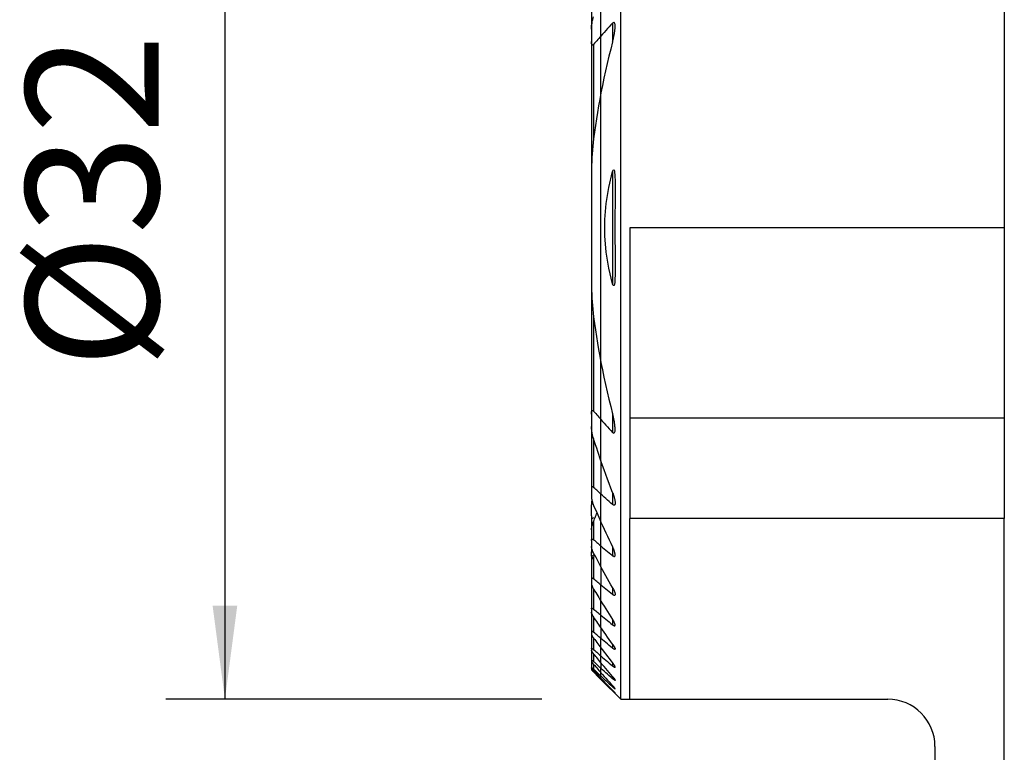
# Model space of a CAD drawing. Extents: x -19.7 to 35.8, y -66.8 to 28.3.
# Drawn here: x -19.7 to 13.7, y -17.8 to 7.1 of the extents above; entities that cross this region are included whole.
import ezdxf

# ---------------------------------------------------------------- set-up
doc = ezdxf.new("R2010")
doc.units = 0
doc.header["$MEASUREMENT"] = 0
doc.layers.get('0').update_dxf_attribs({"linetype": 'CONTINUOUS'})
for name, color, linetype in [('1', 4, 'CONTINUOUS'), ('SK1', 4, 'CONTINUOUS'), ('SK2', 7, 'CONTINUOUS')]:
    doc.layers.add(name, color=color, linetype=linetype)
doc.styles.add('SANDVIK_STYLE', font='simplex.shx', dxfattribs={"height": 3})
doc.styles.get("Standard").update_dxf_attribs({"font": 'simplex.shx'})
doc.dimstyles.new('SANDVIK_DIM', dxfattribs={"dimscale": 0, "dimtxt": 4.5, "dimasz": 4.57, "dimexe": 5, "dimexo": 0, "dimgap": 2.3, "dimtad": 1, "dimdsep": 46, "dimtxsty": 'SANDVIK_STYLE', "dimcen": 0.09, "dimclrd": 256, "dimclre": 256, "dimclrt": 256, "dimadec": 0, "dimazin": 0, "dimtfac": 1, "dimtofl": 0, "dimtmove": 2, "dimatfit": 3, "dimfxl": 1, "dimtolj": 1, "dimtzin": 0, "dimarcsym": 0})

# ---------------------------------------------------------------- blocks, each defined once
blk = doc.blocks.new('*D2')
for p, q in [((-2, 16), (-14.75, 16)), ((-12.75, 16), (-12.75, -16)), ((-2, -16), (-14.75, -16))]:
    blk.add_line(p, q)
for points in [[(-12.75, 16), (-12.332003, 12.825), (-13.167997, 12.825)], [(-12.75, -16), (-13.167997, -12.825), (-12.332003, -12.825)]]:
    blk.add_solid(points)
blk.add_text('%%c32', height=4.5, rotation=90).set_placement((-15, -4.784211))

msp = doc.modelspace()

# ---------------------------------------------------------------- linework, layer by layer
at = {"layer": '1'}
for p, q in [((0.675481, -16), (0.675481, 15)), ((0, 6.505787), (0, 7.910453)), ((13.675, 7.425), (13.675, 0)), ((0.394519, 6.942613), (0.394519, 6.309317)), ((0, 4.577024), (0, 6.505787)), ((0, -4.577145), (0, 4.577145)), ((0.394519, 1.908285), (0.394519, -1.908285)), ((13.675, 0), (0.975481, 0)), ((0.975481, 0), (0.975481, -6.461034)), ((13.675, 0), (13.675, -6.461034)), ((0, -6.505787), (0, -4.577024)), ((0.394519, -6.309317), (0.394519, -6.942613)), ((0, -7.910453), (0, -6.505787)), ((0.975481, -6.461034), (0.975481, -9.861034)), ((13.675, -6.461034), (0.975481, -6.461034)), ((13.675, -6.461034), (13.675, -9.861034)), ((0, -7.910379), (0, -9.03882)), ((0.394519, -8.985919), (0.394519, -9.394584)), ((0, -9.985002), (0, -9.03882)), ((0, -10.797002), (0, -9.985022)), ((0.975481, -16), (0.975481, -9.861034)), ((13.675, -9.861034), (0.975481, -9.861034)), ((13.675, -22.05698), (13.675, -9.861034)), ((0, -11.503272), (0, -10.797002)), ((0.394519, -10.82546), (0.394519, -11.127288)), ((0, -11.503267), (0, -12.122304)), ((0, -12.666896), (0, -12.122304)), ((0.394519, -12.211978), (0.394519, -12.444873)), ((0, -13.146302), (0, -12.66689)), ((0, -13.567434), (0, -13.146302)), ((0.394519, -13.288111), (0.394519, -13.469714)), ((0, -13.567411), (0, -13.935575)), ((0, -14.254833), (0, -13.935575)), ((0, -14.528429), (0, -14.254772)), ((0.394519, -14.124996), (0.394519, -14.265045)), ((0, -14.758904), (0, -14.528429)), ((0, -14.758878), (0, -14.948253)), ((0, -15.098022), (0, -14.948253)), ((0.394519, -14.763382), (0.394519, -14.867745)), ((0, -15.209381), (0, -15.097972)), ((0, -15.283169), (0, -15.209381)), ((0, -15.283146), (0, -15.31993)), ((0, -15.31993), (0, -15.324519)), ((0, -15.324519), (0.675481, -16)), ((0.394519, -15.228235), (0.394519, -15.300594)), ((0.394519, -15.535044), (0.394519, -15.577756)), ((0.394519, -15.693293), (0.394519, -15.707477)), ((0.675481, -16), (0.975481, -16)), ((0.975481, -16), (9.725, -16)), ((11.325, -17.6), (11.325, -22.05698))]:
    msp.add_line(p, q, dxfattribs=at)
for points in [[(0.394519, 6.942613, 0), (0.337823, 6.880616, 0), (0.281234, 6.818488, 0), (0.224756, 6.756225, 0), (0.16839, 6.693827, 0), (0.112141, 6.631289, 0), (0.056009, 6.56861, 0), (0, 6.505787, 0)], [(0.394519, 6.309365, 0), (0.400941, 6.334184, 0), (0.407176, 6.359026, 0), (0.41322, 6.383883, 0), (0.419065, 6.408748, 0), (0.424706, 6.433615, 0), (0.430136, 6.458476, 0), (0.43535, 6.483324, 0), (0.44034, 6.508151, 0), (0.445101, 6.53295, 0), (0.449627, 6.557715, 0), (0.453912, 6.582437, 0), (0.457948, 6.60711, 0), (0.461731, 6.631727, 0), (0.465259, 6.656345, 0), (0.468494, 6.680921, 0), (0.471398, 6.705422, 0), (0.473929, 6.729818, 0), (0.476049, 6.754083, 0), (0.477719, 6.778189, 0), (0.478908, 6.802091, 0), (0.479567, 6.825842, 0), (0.479504, 6.849294, 0), (0.478517, 6.872249, 0), (0.476403, 6.894507, 0), (0.472943, 6.915915, 0), (0.467562, 6.936064, 0), (0.459343, 6.95347, 0), (0.447005, 6.965488, 0), (0.430233, 6.967553, 0), (0.41181, 6.958513, 0), (0.394519, 6.942613, 0)], [(0.394519, 6.309365, 0), (0.331224, 6.063717, 0), (0.270194, 5.817476, 0), (0.211457, 5.570637, 0), (0.15504, 5.323192, 0), (0.100973, 5.075133, 0), (0.049284, 4.826453, 0), (0, 4.577145, 0)], [(0.394519, -1.908285, 0), (0.265034, -1.37168, 0), (0.178695, -0.826538, 0), (0.13551, -0.276257, 0), (0.13549, 0.275764, 0), (0.178644, 0.826127, 0), (0.264984, 1.371433, 0), (0.394519, 1.908285, 0)], [(0.394519, 1.908285, 0), (0.412828, 1.958675, 0), (0.443573, 1.962858, 0), (0.456559, 1.913175, 0), (0.463601, 1.860373, 0), (0.468226, 1.806716, 0), (0.471655, 1.752785, 0), (0.474176, 1.698606, 0), (0.475968, 1.644241, 0), (0.477211, 1.589751, 0), (0.478083, 1.535198, 0), (0.478746, 1.480627, 0), (0.479217, 1.426016, 0), (0.479507, 1.371365, 0), (0.479636, 1.316678, 0), (0.479624, 1.26196, 0), (0.479492, 1.207214, 0), (0.47926, 1.152445, 0), (0.478948, 1.097657, 0), (0.478575, 1.042854, 0), (0.478163, 0.988039, 0), (0.477731, 0.933217, 0), (0.477299, 0.878394, 0), (0.476878, 0.823576, 0), (0.47647, 0.768749, 0), (0.476074, 0.713911, 0), (0.475694, 0.659066, 0), (0.475331, 0.604212, 0), (0.474986, 0.549351, 0), (0.474663, 0.494484, 0), (0.474362, 0.439611, 0), (0.474086, 0.384734, 0), (0.473836, 0.329852, 0), (0.473614, 0.274966, 0), (0.473422, 0.220079, 0), (0.473262, 0.165189, 0), (0.473135, 0.110298, 0), (0.473044, 0.055406, 0), (0.472991, 0.000515, 0), (0.472976, -0.054375, 0), (0.473002, -0.109263, 0), (0.473072, -0.164149, 0), (0.473186, -0.219031, 0), (0.473346, -0.273909, 0), (0.473555, -0.328782, 0), (0.473816, -0.383645, 0), (0.474161, -0.438502, 0), (0.474588, -0.493371, 0), (0.475082, -0.548248, 0), (0.475629, -0.60313, 0), (0.476213, -0.658015, 0), (0.476819, -0.712899, 0), (0.477431, -0.767779, 0), (0.478036, -0.822652, 0), (0.478617, -0.877514, 0), (0.479159, -0.932364, 0), (0.479648, -0.987198, 0), (0.480068, -1.042012, 0), (0.480405, -1.096804, 0), (0.480642, -1.15157, 0), (0.480765, -1.206308, 0), (0.480759, -1.261015, 0), (0.480609, -1.315686, 0), (0.480299, -1.37032, 0), (0.479814, -1.424913, 0), (0.47914, -1.479463, 0), (0.478261, -1.533965, 0), (0.477162, -1.588417, 0), (0.475888, -1.642854, 0), (0.474744, -1.697589, 0), (0.473102, -1.752341, 0), (0.470146, -1.806669, 0), (0.465054, -1.860129, 0), (0.457011, -1.912282, 0), (0.443812, -1.962254, 0), (0.412925, -1.958846, 0), (0.394519, -1.908285, 0)], [(0, -4.577145, 0), (0.049284, -4.826453, 0), (0.100973, -5.075133, 0), (0.15504, -5.323192, 0), (0.211457, -5.570637, 0), (0.270194, -5.817476, 0), (0.331224, -6.063717, 0), (0.394519, -6.309365, 0)], [(0.394519, -6.942613, 0), (0.413879, -6.959978, 0), (0.43433, -6.968129, 0), (0.451773, -6.962255, 0), (0.463503, -6.946002, 0), (0.470894, -6.924956, 0), (0.475438, -6.90145, 0), (0.478151, -6.877037, 0), (0.479517, -6.851795, 0), (0.479728, -6.825898, 0), (0.478979, -6.799523, 0), (0.477463, -6.772843, 0), (0.475375, -6.746035, 0), (0.472874, -6.719271, 0), (0.469966, -6.6924, 0), (0.466663, -6.665407, 0), (0.46298, -6.638307, 0), (0.458931, -6.611112, 0), (0.454531, -6.583835, 0), (0.449796, -6.556488, 0), (0.44474, -6.529085, 0), (0.439377, -6.501638, 0), (0.433724, -6.47416, 0), (0.427794, -6.446664, 0), (0.421602, -6.419163, 0), (0.415164, -6.39167, 0), (0.408494, -6.364197, 0), (0.401608, -6.336758, 0), (0.394519, -6.309365, 0)], [(0, -6.505787, 0), (0.056009, -6.56861, 0), (0.112141, -6.631289, 0), (0.16839, -6.693827, 0), (0.224756, -6.756225, 0), (0.281234, -6.818488, 0), (0.337823, -6.880616, 0), (0.394519, -6.942613, 0)], [(0.394519, -8.986087, 0), (0.335817, -8.833593, 0), (0.277875, -8.680705, 0), (0.220704, -8.527424, 0), (0.164319, -8.373756, 0), (0.108731, -8.219702, 0), (0.053954, -8.065266, 0), (0, -7.910453, 0)], [(0.394519, -8.986087, 0), (0.40133, -9.003912, 0), (0.407946, -9.02178, 0), (0.414356, -9.039676, 0), (0.420548, -9.057589, 0), (0.426513, -9.075504, 0), (0.432239, -9.093408, 0), (0.437714, -9.111289, 0), (0.442928, -9.129133, 0), (0.44787, -9.146926, 0), (0.452529, -9.164656, 0), (0.456893, -9.182309, 0), (0.460952, -9.199872, 0), (0.464694, -9.217333, 0), (0.468109, -9.234676, 0), (0.471201, -9.252017, 0), (0.473904, -9.269296, 0), (0.476149, -9.28639, 0), (0.477875, -9.303243, 0), (0.479024, -9.319782, 0), (0.479536, -9.335979, 0), (0.479261, -9.351737, 0), (0.478021, -9.366813, 0), (0.475636, -9.380967, 0), (0.471843, -9.394041, 0), (0.466259, -9.405332, 0), (0.458499, -9.41394, 0), (0.448341, -9.418755, 0), (0.435989, -9.418864, 0), (0.422304, -9.414209, 0), (0.408314, -9.405751, 0), (0.394519, -9.394584, 0)], [(0.394519, -9.394584, 0), (0.338096, -9.343853, 0), (0.281694, -9.293093, 0), (0.225312, -9.242301, 0), (0.168952, -9.191479, 0), (0.112613, -9.140625, 0), (0.056295, -9.089738, 0), (0, -9.03882, 0)], [(0, -9.985002, 0), (0.055057, -10.105878, 0), (0.110559, -10.226486, 0), (0.166499, -10.346825, 0), (0.222872, -10.466896, 0), (0.279671, -10.586699, 0), (0.336889, -10.706233, 0), (0.394519, -10.825499, 0)], [(0, -10.797002, 0), (0.056347, -10.844206, 0), (0.112699, -10.891402, 0), (0.169055, -10.938592, 0), (0.225415, -10.985776, 0), (0.281779, -11.032953, 0), (0.338147, -11.080123, 0), (0.394519, -11.127288, 0)], [(0.394519, -11.127288, 0), (0.407927, -11.137643, 0), (0.421285, -11.14601, 0), (0.434238, -11.151749, 0), (0.44618, -11.154242, 0), (0.456572, -11.153114, 0), (0.464925, -11.148528, 0), (0.471178, -11.141015, 0), (0.475459, -11.131324, 0), (0.478095, -11.119968, 0), (0.479342, -11.107497, 0), (0.479452, -11.094158, 0), (0.478579, -11.080104, 0), (0.476863, -11.06552, 0), (0.474447, -11.050599, 0), (0.471449, -11.035459, 0), (0.467904, -11.020044, 0), (0.46385, -11.004395, 0), (0.459323, -10.988552, 0), (0.454362, -10.972552, 0), (0.449004, -10.956437, 0), (0.443288, -10.940244, 0), (0.43725, -10.924015, 0), (0.430891, -10.907703, 0), (0.424205, -10.891303, 0), (0.417215, -10.874864, 0), (0.409931, -10.858405, 0), (0.402362, -10.841944, 0), (0.394519, -10.825499, 0)], [(0.394519, -12.212007, 0), (0.337358, -12.111358, 0), (0.280458, -12.010512, 0), (0.223822, -11.909465, 0), (0.167454, -11.808219, 0), (0.111359, -11.706772, 0), (0.05554, -11.605123, 0), (0, -11.503272, 0)], [(0.394519, -12.444873, 0), (0.338159, -12.398792, 0), (0.281798, -12.352712, 0), (0.225438, -12.306631, 0), (0.169078, -12.26055, 0), (0.112719, -12.214468, 0), (0.056359, -12.168386, 0), (0, -12.122304, 0)], [(0.394519, -12.212007, 0), (0.40252, -12.226277, 0), (0.410274, -12.240578, 0), (0.41776, -12.254884, 0), (0.424955, -12.269167, 0), (0.431837, -12.283401, 0), (0.438383, -12.297558, 0), (0.444573, -12.311613, 0), (0.450383, -12.325537, 0), (0.455791, -12.339305, 0), (0.460776, -12.352888, 0), (0.46536, -12.366425, 0), (0.469438, -12.379752, 0), (0.472936, -12.392776, 0), (0.475781, -12.405415, 0), (0.477895, -12.417561, 0), (0.479185, -12.429188, 0), (0.479505, -12.440089, 0), (0.478706, -12.450032, 0), (0.476611, -12.458833, 0), (0.472997, -12.466194, 0), (0.467736, -12.471624, 0), (0.460705, -12.474774, 0), (0.452056, -12.475408, 0), (0.441928, -12.473405, 0), (0.430788, -12.469009, 0), (0.418988, -12.462531, 0), (0.406834, -12.454383, 0), (0.394519, -12.444873, 0)], [(0, -12.666896, 0), (0.055804, -12.756114, 0), (0.111797, -12.845174, 0), (0.167977, -12.934077, 0), (0.224342, -13.022825, 0), (0.280889, -13.111419, 0), (0.337615, -13.199858, 0), (0.394519, -13.288144, 0)], [(0, -13.146302, 0), (0.056358, -13.192506, 0), (0.112717, -13.23871, 0), (0.169076, -13.284912, 0), (0.225436, -13.331114, 0), (0.281797, -13.377315, 0), (0.338158, -13.423515, 0), (0.394519, -13.469714, 0)], [(0.394519, -13.469714, 0), (0.405966, -13.47872, 0), (0.417269, -13.486796, 0), (0.428211, -13.493676, 0), (0.438644, -13.499134, 0), (0.448344, -13.502956, 0), (0.456977, -13.504874, 0), (0.464378, -13.504756, 0), (0.47033, -13.502646, 0), (0.474745, -13.498605, 0), (0.477675, -13.492895, 0), (0.479195, -13.485819, 0), (0.479478, -13.477573, 0), (0.478668, -13.468398, 0), (0.476911, -13.458535, 0), (0.474325, -13.448069, 0), (0.470993, -13.437083, 0), (0.467003, -13.425681, 0), (0.462438, -13.413968, 0), (0.45739, -13.402058, 0), (0.451886, -13.389938, 0), (0.445945, -13.37761, 0), (0.439598, -13.36511, 0), (0.432876, -13.352472, 0), (0.425808, -13.33973, 0), (0.418427, -13.326919, 0), (0.410762, -13.314074, 0), (0.4028, -13.30116, 0), (0.394519, -13.288144, 0)], [(0.394519, -14.125029, 0), (0.337775, -14.045737, 0), (0.281156, -13.966325, 0), (0.224664, -13.886792, 0), (0.1683, -13.807137, 0), (0.112068, -13.72736, 0), (0.055967, -13.647459, 0), (0, -13.567434, 0)], [(0.394519, -14.265045, 0), (0.338151, -14.217992, 0), (0.281785, -14.170934, 0), (0.225422, -14.123871, 0), (0.169062, -14.076804, 0), (0.112705, -14.029732, 0), (0.056351, -13.982656, 0), (0, -13.935575, 0)], [(0, -14.254833, 0), (0.056076, -14.327779, 0), (0.112248, -14.400626, 0), (0.168516, -14.473375, 0), (0.224878, -14.546027, 0), (0.281333, -14.618582, 0), (0.337881, -14.691041, 0), (0.394519, -14.763405, 0)], [(0.394519, -14.125029, 0), (0.402882, -14.136848, 0), (0.411011, -14.148657, 0), (0.418874, -14.160419, 0), (0.426437, -14.172098, 0), (0.433669, -14.183658, 0), (0.440535, -14.195063, 0), (0.447003, -14.206276, 0), (0.453041, -14.217262, 0), (0.458646, -14.228046, 0), (0.463781, -14.238622, 0), (0.468341, -14.248849, 0), (0.472243, -14.258629, 0), (0.475407, -14.267867, 0), (0.477747, -14.276501, 0), (0.479152, -14.284385, 0), (0.479496, -14.291328, 0), (0.478644, -14.297164, 0), (0.476486, -14.301723, 0), (0.472965, -14.304785, 0), (0.46802, -14.306192, 0), (0.461745, -14.305922, 0), (0.454273, -14.303956, 0), (0.44573, -14.300383, 0), (0.436403, -14.29541, 0), (0.426485, -14.289217, 0), (0.416098, -14.281977, 0), (0.405436, -14.273895, 0), (0.394519, -14.265045, 0)], [(0, -14.528429, 0), (0.05634, -14.576934, 0), (0.112687, -14.625428, 0), (0.16904, -14.673911, 0), (0.2254, -14.722385, 0), (0.281767, -14.770848, 0), (0.33814, -14.819302, 0), (0.394519, -14.867745, 0)], [(0.394519, -15.228257, 0), (0.337955, -15.161436, 0), (0.281458, -15.094539, 0), (0.225028, -15.027567, 0), (0.168667, -14.960518, 0), (0.112374, -14.893391, 0), (0.056152, -14.826187, 0), (0, -14.758904, 0)], [(0.394519, -15.300594, 0), (0.338125, -15.25031, 0), (0.281742, -15.20001, 0), (0.22537, -15.149693, 0), (0.16901, -15.099359, 0), (0.112662, -15.049008, 0), (0.056325, -14.998639, 0), (0, -14.948253, 0)], [(0.394519, -14.867745, 0), (0.404899, -14.876486, 0), (0.415101, -14.884702, 0), (0.425002, -14.892255, 0), (0.434482, -14.899011, 0), (0.443478, -14.904869, 0), (0.451811, -14.909664, 0), (0.459264, -14.913208, 0), (0.465718, -14.915379, 0), (0.471046, -14.916123, 0), (0.475093, -14.915372, 0), (0.477828, -14.913131, 0), (0.479267, -14.90953, 0), (0.479441, -14.904703, 0), (0.478464, -14.898779, 0), (0.476452, -14.891935, 0), (0.473525, -14.884349, 0), (0.469776, -14.876104, 0), (0.465294, -14.86729, 0), (0.460167, -14.858012, 0), (0.454488, -14.848379, 0), (0.448337, -14.838479, 0), (0.441725, -14.828292, 0), (0.43469, -14.817861, 0), (0.427277, -14.807229, 0), (0.419525, -14.796441, 0), (0.411478, -14.785543, 0), (0.403164, -14.774559, 0), (0.394519, -14.763405, 0)], [(0, -15.098022, 0), (0.056207, -15.160654, 0), (0.112467, -15.223225, 0), (0.168777, -15.285735, 0), (0.225138, -15.348183, 0), (0.281549, -15.410571, 0), (0.33801, -15.4729, 0), (0.394519, -15.535169, 0)], [(0, -15.209381, 0), (0.056306, -15.262083, 0), (0.11263, -15.314759, 0), (0.168972, -15.36741, 0), (0.225332, -15.420034, 0), (0.28171, -15.472634, 0), (0.338106, -15.525208, 0), (0.394519, -15.577756, 0)], [(0.394519, -15.693411, 0), (0.33805, -15.634945, 0), (0.281617, -15.576433, 0), (0.22522, -15.517874, 0), (0.168859, -15.459269, 0), (0.112536, -15.400617, 0), (0.056249, -15.341917, 0), (0, -15.283169, 0)], [(0.394519, -15.707477, 0), (0.338082, -15.652218, 0), (0.281669, -15.596925, 0), (0.225283, -15.541598, 0), (0.168923, -15.486234, 0), (0.112589, -15.430836, 0), (0.056281, -15.375401, 0), (0, -15.31993, 0)], [(0.394519, -15.228257, 0), (0.403282, -15.238687, 0), (0.411813, -15.249028, 0), (0.420069, -15.259236, 0), (0.428009, -15.269266, 0), (0.435589, -15.279075, 0), (0.442769, -15.288623, 0), (0.449539, -15.297911, 0), (0.455833, -15.306873, 0), (0.46157, -15.31542, 0), (0.466666, -15.323461, 0), (0.471048, -15.330925, 0), (0.474639, -15.337739, 0), (0.477322, -15.343754, 0), (0.478979, -15.348823, 0), (0.479507, -15.352837, 0), (0.47884, -15.355678, 0), (0.476917, -15.357216, 0), (0.47371, -15.357396, 0), (0.469304, -15.356242, 0), (0.463778, -15.353778, 0), (0.457221, -15.350078, 0), (0.449817, -15.345292, 0), (0.441741, -15.339569, 0), (0.433061, -15.333002, 0), (0.423909, -15.325724, 0), (0.414417, -15.317867, 0), (0.404577, -15.309446, 0), (0.394519, -15.300594, 0)], [(0.394519, -15.577756, 0), (0.404187, -15.586698, 0), (0.41366, -15.595332, 0), (0.422854, -15.60357, 0), (0.431684, -15.611324, 0), (0.440075, -15.618515, 0), (0.447993, -15.625096, 0), (0.455301, -15.630932, 0), (0.46185, -15.635883, 0), (0.467528, -15.639835, 0), (0.472236, -15.642695, 0), (0.475832, -15.644354, 0), (0.478218, -15.64473, 0), (0.479388, -15.643839, 0), (0.479332, -15.641716, 0), (0.478071, -15.638396, 0), (0.475701, -15.634003, 0), (0.472335, -15.628681, 0), (0.468066, -15.622533, 0), (0.462993, -15.615657, 0), (0.457225, -15.608177, 0), (0.450879, -15.600219, 0), (0.444004, -15.591826, 0), (0.436645, -15.583041, 0), (0.428867, -15.573928, 0), (0.420734, -15.564555, 0), (0.41231, -15.554987, 0), (0.403542, -15.545161, 0), (0.394519, -15.535169, 0)], [(0.394519, -15.693411, 0), (0.403655, -15.702885, 0), (0.412587, -15.712191, 0), (0.421252, -15.721266, 0), (0.429588, -15.730047, 0), (0.437532, -15.738471, 0), (0.445022, -15.746473, 0), (0.452068, -15.754069, 0), (0.458548, -15.761134, 0), (0.464345, -15.767546, 0), (0.469345, -15.773186, 0), (0.473467, -15.777974, 0), (0.476604, -15.781795, 0), (0.478636, -15.784516, 0), (0.479476, -15.786047, 0), (0.479117, -15.786371, 0), (0.477555, -15.785469, 0), (0.474787, -15.783335, 0), (0.470915, -15.780065, 0), (0.466058, -15.775769, 0), (0.4603, -15.77053, 0), (0.453767, -15.764474, 0), (0.446604, -15.757744, 0), (0.438909, -15.750441, 0), (0.430721, -15.742607, 0), (0.422127, -15.734331, 0), (0.413214, -15.725701, 0), (0.404006, -15.716743, 0), (0.394519, -15.707477, 0)]]:
    msp.add_polyline3d(points, dxfattribs=at)
msp.add_arc((9.725, -17.6), 1.6, 0, 90, dxfattribs=at)
at = {"layer": 'SK1'}
for p, q in [((-0.324519, 8.863685), (-0.324519, 6.742772)), ((0, 6.505787), (0, 7.910453)), ((-0.324519, 6.742979), (-0.324519, 6.325489)), ((0, 4.577024), (0, 6.505787)), ((-0.324519, 6.325489), (-0.324519, 1.737928)), ((-0.249519, 6.222291), (-0.249519, 3.021506)), ((0, -4.577145), (0, 4.577145)), ((-0.324519, 1.738068), (-0.324519, -1.738068)), ((-0.324519, -1.737928), (-0.324519, -6.325489)), ((-0.249519, -3.021506), (-0.249519, -6.222291)), ((0, -6.505787), (0, -4.577024)), ((-0.324519, -6.325489), (-0.324519, -6.742979)), ((0, -7.910453), (0, -6.505787)), ((-0.324519, -6.742772), (-0.324519, -8.863685)), ((-0.249519, -7.154353), (-0.249519, -8.812476)), ((0, -7.910379), (0, -9.03882)), ((-0.324519, -8.863685), (-0.324519, -9.133163)), ((0, -9.985002), (0, -9.03882)), ((-0.324519, -9.770232), (-0.324519, -9.404039)), ((-0.324519, -9.770232), (-0.324519, -10.246814)), ((-0.249519, -9.96605), (-0.249519, -10.587849)), ((0, -10.797002), (0, -9.985022)), ((-0.324519, -10.246768), (-0.324519, -10.612164)), ((-0.324519, -10.612164), (-0.324519, -10.810252)), ((-0.324519, -10.810291), (-0.324519, -11.023373)), ((0, -11.503272), (0, -10.797002)), ((-0.324519, -11.132233), (-0.324519, -11.023335)), ((-0.324519, -11.132233), (-0.324519, -11.287133)), ((-0.324519, -11.287097), (-0.324519, -11.923554)), ((-0.249519, -11.153837), (-0.249519, -11.918279)), ((0, -11.503267), (0, -12.122304)), ((-0.324519, -11.923554), (-0.324519, -12.075117)), ((-0.324519, -12.075126), (-0.324519, -12.931521)), ((-0.249519, -12.262085), (-0.249519, -12.941723)), ((0, -12.666896), (0, -12.122304)), ((0, -13.146302), (0, -12.66689)), ((-0.324519, -12.931521), (-0.324519, -13.048193)), ((-0.324519, -13.048157), (-0.324519, -13.703188)), ((-0.249519, -13.206671), (-0.249519, -13.727018)), ((0, -13.567434), (0, -13.146302)), ((0, -13.567411), (0, -13.935575)), ((-0.324519, -13.703188), (-0.324519, -13.791382)), ((-0.324519, -13.791325), (-0.324519, -14.276921)), ((-0.249519, -13.92742), (-0.249519, -14.313414)), ((0, -14.254833), (0, -13.935575)), ((-0.324519, -14.276921), (-0.324519, -14.340471)), ((-0.324519, -14.340459), (-0.324519, -14.675952)), ((0, -14.528429), (0, -14.254772)), ((-0.324519, -14.675952), (-0.324519, -14.717201)), ((-0.249519, -14.457827), (-0.249519, -14.724695)), ((0, -14.758904), (0, -14.528429)), ((-0.324519, -14.717151), (-0.324519, -14.914311)), ((-0.324519, -14.914311), (-0.324519, -14.934621)), ((-0.324519, -14.934566), (-0.324519, -14.99966)), ((-0.324519, -15), (-0.324519, -14.99966)), ((-0.324519, -15), (0, -15.324519)), ((-0.249519, -14.81843), (-0.249519, -14.975295)), ((-0.249519, -15.021469), (-0.249519, -15.073231)), ((0, -14.758878), (0, -14.948253)), ((0, -15.098022), (0, -14.948253)), ((0, -15.209381), (0, -15.097972)), ((0, -15.283169), (0, -15.209381)), ((0, -15.283146), (0, -15.31993)), ((0, -15.31993), (0, -15.324519))]:
    msp.add_line(p, q, dxfattribs=at)
for points in [[(-0.324519, 6.742979, 0), (-0.32347, 6.782616, 0), (-0.320475, 6.822986, 0), (-0.315762, 6.863906, 0), (-0.309556, 6.90519, 0), (-0.302086, 6.946655, 0), (-0.293578, 6.988117, 0), (-0.284097, 7.029717, 0), (-0.27359, 7.07138, 0), (-0.262062, 7.113016, 0), (-0.249519, 7.154556, 0)], [(0, 6.505787, 0), (-0.035805, 6.465475, 0), (-0.071559, 6.425103, 0), (-0.10726, 6.384668, 0), (-0.142907, 6.34417, 0), (-0.1785, 6.303609, 0), (-0.214038, 6.262983, 0), (-0.249519, 6.222291, 0)], [(-0.249519, 6.222291, 0), (-0.255269, 6.216067, 0), (-0.261275, 6.210437, 0), (-0.267506, 6.205636, 0), (-0.273951, 6.20192, 0), (-0.280407, 6.199665, 0), (-0.286685, 6.19914, 0), (-0.292492, 6.200409, 0), (-0.297681, 6.203326, 0), (-0.302136, 6.207519, 0), (-0.305953, 6.212697, 0), (-0.309189, 6.218567, 0), (-0.311941, 6.224917, 0), (-0.314289, 6.231675, 0), (-0.316284, 6.23876, 0), (-0.317972, 6.246086, 0), (-0.319402, 6.253572, 0), (-0.320619, 6.261186, 0), (-0.321643, 6.268926, 0), (-0.322487, 6.276778, 0), (-0.323164, 6.28473, 0), (-0.323687, 6.292766, 0), (-0.324071, 6.300874, 0), (-0.324329, 6.30904, 0), (-0.324474, 6.317249, 0), (-0.324519, 6.325489, 0)], [(0, 4.577145, 0), (-0.041497, 4.356463, 0), (-0.081077, 4.13528, 0), (-0.118718, 3.91359, 0), (-0.154403, 3.69139, 0), (-0.188111, 3.468673, 0), (-0.219823, 3.245435, 0), (-0.249519, 3.021671, 0)], [(-0.249519, 3.021671, 0), (-0.264774, 2.893578, 0), (-0.277924, 2.765335, 0), (-0.289215, 2.63708, 0), (-0.298848, 2.508762, 0), (-0.306877, 2.380365, 0), (-0.313347, 2.251914, 0), (-0.318301, 2.123434, 0), (-0.321785, 1.994949, 0), (-0.323843, 1.866486, 0), (-0.324519, 1.738068, 0)], [(-0.324519, -1.738068, 0), (-0.323789, -1.8666, 0), (-0.321626, -1.995154, 0), (-0.318095, -2.123623, 0), (-0.313227, -2.252083, 0), (-0.306913, -2.380545, 0), (-0.299033, -2.508974, 0), (-0.289471, -2.637336, 0), (-0.27811, -2.765596, 0), (-0.264832, -2.893719, 0), (-0.249519, -3.021671, 0)], [(-0.249519, -3.021671, 0), (-0.219823, -3.245435, 0), (-0.188111, -3.468673, 0), (-0.154403, -3.69139, 0), (-0.118718, -3.91359, 0), (-0.081077, -4.13528, 0), (-0.041497, -4.356463, 0), (0, -4.577145, 0)], [(-0.324519, -6.325489, 0), (-0.324471, -6.317248, 0), (-0.32432, -6.309045, 0), (-0.324054, -6.300891, 0), (-0.323662, -6.292795, 0), (-0.323134, -6.28477, 0), (-0.322458, -6.276825, 0), (-0.321624, -6.268971, 0), (-0.32063, -6.26124, 0), (-0.319446, -6.253591, 0), (-0.318033, -6.246082, 0), (-0.316349, -6.238779, 0), (-0.314355, -6.231745, 0), (-0.312011, -6.225045, 0), (-0.309275, -6.218742, 0), (-0.306054, -6.212858, 0), (-0.302242, -6.207641, 0), (-0.297789, -6.203408, 0), (-0.292607, -6.200457, 0), (-0.286794, -6.199143, 0), (-0.280493, -6.199645, 0), (-0.274, -6.201896, 0), (-0.267528, -6.20562, 0), (-0.261294, -6.210419, 0), (-0.255275, -6.21606, 0), (-0.249519, -6.222291, 0)], [(-0.249519, -6.222291, 0), (-0.214038, -6.262983, 0), (-0.1785, -6.303609, 0), (-0.142907, -6.34417, 0), (-0.10726, -6.384668, 0), (-0.071559, -6.425103, 0), (-0.035805, -6.465475, 0), (0, -6.505787, 0)], [(-0.249519, -7.154556, 0), (-0.262042, -7.11317, 0), (-0.273595, -7.071649, 0), (-0.284137, -7.030065, 0), (-0.293627, -6.988492, 0), (-0.302023, -6.947004, 0), (-0.309283, -6.905676, 0), (-0.315371, -6.864553, 0), (-0.32019, -6.823499, 0), (-0.323371, -6.782868, 0), (-0.324519, -6.742979, 0)], [(0, -7.910453, 0), (-0.036876, -7.803018, 0), (-0.073349, -7.695397, 0), (-0.109415, -7.587591, 0), (-0.145069, -7.479602, 0), (-0.180308, -7.371433, 0), (-0.215126, -7.263083, 0), (-0.249519, -7.154556, 0)], [(-0.249519, -8.812476, 0), (-0.255475, -8.80732, 0), (-0.261533, -8.80264, 0), (-0.267641, -8.79856, 0), (-0.273746, -8.79521, 0), (-0.279806, -8.792687, 0), (-0.28568, -8.791131, 0), (-0.291274, -8.790655, 0), (-0.296507, -8.791255, 0), (-0.301248, -8.792894, 0), (-0.30548, -8.795516, 0), (-0.309186, -8.798969, 0), (-0.312354, -8.803089, 0), (-0.315055, -8.807781, 0), (-0.317333, -8.812955, 0), (-0.319223, -8.818509, 0), (-0.320764, -8.82435, 0), (-0.322004, -8.830446, 0), (-0.322968, -8.836768, 0), (-0.32368, -8.843285, 0), (-0.324161, -8.849965, 0), (-0.324433, -8.856776, 0), (-0.324519, -8.863685, 0)], [(0, -9.03882, 0), (-0.035673, -9.006526, 0), (-0.071338, -8.974218, 0), (-0.106993, -8.941897, 0), (-0.142639, -8.909563, 0), (-0.178275, -8.877215, 0), (-0.213902, -8.844852, 0), (-0.249519, -8.812476, 0)], [(-0.324519, -9.133163, 0), (-0.323364, -9.159786, 0), (-0.320137, -9.187496, 0), (-0.315198, -9.215925, 0), (-0.308908, -9.244699, 0), (-0.301506, -9.273656, 0), (-0.293026, -9.302867, 0), (-0.283529, -9.33224, 0), (-0.273072, -9.361688, 0), (-0.261716, -9.39112, 0), (-0.249519, -9.420449, 0)], [(-0.312798, -9.245838, 0), (-0.315612, -9.268954, 0), (-0.318128, -9.291953, 0), (-0.320298, -9.314801, 0), (-0.322071, -9.337466, 0), (-0.323398, -9.359916, 0), (-0.324231, -9.382118, 0), (-0.324519, -9.404039, 0)], [(-0.249519, -9.420449, 0), (-0.214492, -9.50146, 0), (-0.179255, -9.582352, 0), (-0.143811, -9.663123, 0), (-0.108162, -9.743773, 0), (-0.072308, -9.824303, 0), (-0.036254, -9.904713, 0), (0, -9.985002, 0)], [(-0.249519, -9.96605, 0), (-0.232153, -9.922971, 0), (-0.215061, -9.879806, 0), (-0.198248, -9.836554, 0), (-0.181717, -9.793214, 0), (-0.165471, -9.749785, 0), (-0.149515, -9.706266, 0), (-0.133852, -9.662654, 0)], [(-0.324519, -9.770232, 0), (-0.32445, -9.777733, 0), (-0.324224, -9.785166, 0), (-0.323815, -9.792491, 0), (-0.323197, -9.799671, 0), (-0.322342, -9.806667, 0), (-0.321224, -9.813442, 0), (-0.319816, -9.819957, 0), (-0.318093, -9.826174, 0), (-0.316003, -9.832097, 0), (-0.313471, -9.837637, 0), (-0.310459, -9.842616, 0), (-0.306923, -9.846883, 0), (-0.302798, -9.850317, 0), (-0.298104, -9.852741, 0), (-0.292832, -9.85399, 0), (-0.287064, -9.854, 0), (-0.280966, -9.85276, 0), (-0.274641, -9.850357, 0), (-0.268269, -9.84697, 0), (-0.261929, -9.842758, 0), (-0.255656, -9.837861, 0), (-0.249519, -9.832435, 0)], [(-0.324519, -10.246768, 0), (-0.323212, -10.221567, 0), (-0.319643, -10.194891, 0), (-0.314338, -10.167307, 0), (-0.307801, -10.13937, 0), (-0.300214, -10.111036, 0), (-0.291655, -10.082346, 0), (-0.282216, -10.053402, 0), (-0.271986, -10.024304, 0), (-0.261057, -9.995153, 0), (-0.249519, -9.96605, 0)], [(-0.324519, -10.612164, 0), (-0.32441, -10.606573, 0), (-0.324067, -10.601139, 0), (-0.32347, -10.595901, 0), (-0.322595, -10.590898, 0), (-0.321421, -10.586169, 0), (-0.319923, -10.581749, 0), (-0.318063, -10.577669, 0), (-0.31582, -10.573998, 0), (-0.313176, -10.570811, 0), (-0.310113, -10.568178, 0), (-0.306594, -10.566158, 0), (-0.302645, -10.564804, 0), (-0.298305, -10.564174, 0), (-0.293589, -10.564306, 0), (-0.288548, -10.565175, 0), (-0.28327, -10.566746, 0), (-0.27783, -10.568981, 0), (-0.272248, -10.571821, 0), (-0.266586, -10.575191, 0), (-0.260906, -10.579012, 0), (-0.255205, -10.583253, 0), (-0.249519, -10.587849, 0)], [(-0.249519, -10.587849, 0), (-0.213879, -10.617737, 0), (-0.178237, -10.647621, 0), (-0.142593, -10.677503, 0), (-0.106947, -10.707382, 0), (-0.0713, -10.737258, 0), (-0.035651, -10.767132, 0), (0, -10.797002, 0)], [(-0.249519, -11.036396, 0), (-0.261529, -11.012805, 0), (-0.272785, -10.989154, 0), (-0.283211, -10.965544, 0), (-0.292734, -10.942072, 0), (-0.30128, -10.918837, 0), (-0.308779, -10.89593, 0), (-0.315164, -10.873287, 0), (-0.320138, -10.851202, 0), (-0.323368, -10.830061, 0), (-0.324519, -10.810252, 0)], [(-0.324519, -11.023335, 0), (-0.324102, -11.01634, 0), (-0.322908, -11.008659, 0), (-0.321024, -11.000413, 0), (-0.318539, -10.991722, 0), (-0.315539, -10.982709, 0), (-0.312083, -10.973411, 0), (-0.308202, -10.963841, 0), (-0.303932, -10.954038, 0), (-0.299307, -10.944043, 0), (-0.294365, -10.933896, 0)], [(-0.249519, -11.111595, 0), (-0.255685, -11.116646, 0), (-0.261811, -11.121468, 0), (-0.267862, -11.126017, 0), (-0.2738, -11.130249, 0), (-0.279589, -11.134121, 0), (-0.285212, -11.137599, 0), (-0.290642, -11.140645, 0), (-0.295814, -11.143206, 0), (-0.300665, -11.145224, 0), (-0.305138, -11.146647, 0), (-0.309223, -11.147462, 0), (-0.312874, -11.147657, 0), (-0.316041, -11.147219, 0), (-0.318694, -11.146136, 0), (-0.320843, -11.144428, 0), (-0.322488, -11.142144, 0), (-0.323634, -11.139333, 0), (-0.324302, -11.136006, 0), (-0.324519, -11.132233, 0)], [(-0.249519, -11.153837, 0), (-0.258368, -11.165833, 0), (-0.266929, -11.177781, 0), (-0.27515, -11.18962, 0), (-0.282974, -11.201288, 0), (-0.290349, -11.212724, 0), (-0.29722, -11.223868, 0), (-0.303551, -11.234689, 0), (-0.309316, -11.245208, 0), (-0.314356, -11.255224, 0), (-0.318539, -11.26458, 0), (-0.321735, -11.273139, 0), (-0.323791, -11.280737, 0), (-0.324519, -11.287097, 0)], [(0, -11.503272, 0), (-0.036014, -11.436839, 0), (-0.071907, -11.370319, 0), (-0.107678, -11.303711, 0), (-0.143326, -11.237014, 0), (-0.178849, -11.17023, 0), (-0.214247, -11.103357, 0), (-0.249519, -11.036396, 0)], [(-0.249519, -11.918279, 0), (-0.255875, -11.913248, 0), (-0.262233, -11.908568, 0), (-0.268541, -11.90431, 0), (-0.274747, -11.900546, 0), (-0.280805, -11.897347, 0), (-0.286697, -11.894752, 0), (-0.292328, -11.892831, 0), (-0.297608, -11.891654, 0), (-0.302498, -11.89127, 0), (-0.306954, -11.891671, 0), (-0.310911, -11.892832, 0), (-0.314326, -11.89474, 0), (-0.317218, -11.897348, 0), (-0.319592, -11.900571, 0), (-0.321454, -11.904329, 0), (-0.322842, -11.908564, 0), (-0.323794, -11.913222, 0), (-0.324343, -11.918239, 0), (-0.324519, -11.923554, 0)], [(0, -12.122304, 0), (-0.035646, -12.093158, 0), (-0.071292, -12.064012, 0), (-0.106937, -12.034866, 0), (-0.142583, -12.005719, 0), (-0.178228, -11.976572, 0), (-0.213874, -11.947426, 0), (-0.249519, -11.918279, 0)], [(-0.324519, -12.075117, 0), (-0.323806, -12.086824, 0), (-0.32179, -12.099497, 0), (-0.318656, -12.112894, 0), (-0.31459, -12.126775, 0), (-0.309747, -12.140976, 0), (-0.304178, -12.155521, 0), (-0.297945, -12.170343, 0), (-0.29111, -12.185374, 0), (-0.283736, -12.200545, 0), (-0.275885, -12.215788, 0), (-0.267548, -12.231158, 0), (-0.258743, -12.246623, 0), (-0.249519, -12.262105, 0)], [(-0.249519, -12.262105, 0), (-0.214121, -12.320135, 0), (-0.17864, -12.378097, 0), (-0.143075, -12.435991, 0), (-0.107428, -12.493818, 0), (-0.071699, -12.551578, 0), (-0.03589, -12.60927, 0), (0, -12.666896, 0)], [(-0.324519, -12.931521, 0), (-0.324318, -12.927216, 0), (-0.323699, -12.923274, 0), (-0.322635, -12.919758, 0), (-0.321101, -12.916725, 0), (-0.31907, -12.914237, 0), (-0.316521, -12.912316, 0), (-0.313471, -12.911005, 0), (-0.309935, -12.910346, 0), (-0.305909, -12.910373, 0), (-0.301421, -12.911075, 0), (-0.296544, -12.912423, 0), (-0.291346, -12.914389, 0), (-0.285845, -12.916952, 0), (-0.280102, -12.920051, 0), (-0.274186, -12.923624, 0), (-0.268145, -12.927619, 0), (-0.261993, -12.932002, 0), (-0.255771, -12.93672, 0), (-0.249519, -12.941723, 0)], [(-0.249519, -12.941723, 0), (-0.213874, -12.97095, 0), (-0.178229, -13.000176, 0), (-0.142584, -13.029402, 0), (-0.106938, -13.058627, 0), (-0.071292, -13.087853, 0), (-0.035646, -13.117078, 0), (0, -13.146302, 0)], [(-0.249519, -13.20668, 0), (-0.258556, -13.193251, 0), (-0.267252, -13.179822, 0), (-0.275558, -13.166448, 0), (-0.283424, -13.153184, 0), (-0.2908, -13.140083, 0), (-0.297638, -13.127201, 0), (-0.303886, -13.114592, 0), (-0.309539, -13.102202, 0), (-0.314494, -13.090123, 0), (-0.318608, -13.078538, 0), (-0.321749, -13.067602, 0), (-0.32379, -13.057394, 0), (-0.324519, -13.048193, 0)], [(0, -13.567434, 0), (-0.035816, -13.516055, 0), (-0.071575, -13.464624, 0), (-0.107279, -13.41314, 0), (-0.142925, -13.361605, 0), (-0.178514, -13.310016, 0), (-0.214046, -13.258375, 0), (-0.249519, -13.20668, 0)], [(-0.249519, -13.727018, 0), (-0.255666, -13.721969, 0), (-0.261772, -13.717145, 0), (-0.267802, -13.712586, 0), (-0.273718, -13.708334, 0), (-0.279486, -13.70443, 0), (-0.285085, -13.700907, 0), (-0.290492, -13.697796, 0), (-0.295648, -13.695147, 0), (-0.30049, -13.693011, 0), (-0.304959, -13.691437, 0), (-0.309043, -13.690442, 0), (-0.312704, -13.690033, 0), (-0.315895, -13.69022, 0), (-0.318576, -13.691014, 0), (-0.320754, -13.692409, 0), (-0.32243, -13.694359, 0), (-0.323606, -13.696824, 0), (-0.324295, -13.69978, 0), (-0.324519, -13.703188, 0)], [(-0.324519, -13.791382, 0), (-0.323814, -13.79833, 0), (-0.321814, -13.806398, 0), (-0.318693, -13.815342, 0), (-0.314617, -13.824937, 0), (-0.309692, -13.835112, 0), (-0.304013, -13.845771, 0), (-0.297679, -13.856805, 0), (-0.29079, -13.868105, 0), (-0.283391, -13.879643, 0), (-0.275515, -13.891398, 0), (-0.267213, -13.903316, 0), (-0.258531, -13.915347, 0), (-0.249519, -13.92744, 0)], [(0, -13.935575, 0), (-0.035649, -13.905787, 0), (-0.071297, -13.875997, 0), (-0.106944, -13.846205, 0), (-0.14259, -13.816411, 0), (-0.178234, -13.786615, 0), (-0.213877, -13.756817, 0), (-0.249519, -13.727018, 0)], [(-0.249519, -13.92744, 0), (-0.213997, -13.974335, 0), (-0.178433, -14.021189, 0), (-0.142828, -14.068, 0), (-0.107182, -14.11477, 0), (-0.071495, -14.161499, 0), (-0.035767, -14.208186, 0), (0, -14.254833, 0)], [(-0.324519, -14.276921, 0), (-0.324274, -14.274441, 0), (-0.323532, -14.272437, 0), (-0.322287, -14.270943, 0), (-0.320531, -14.269996, 0), (-0.318252, -14.269621, 0), (-0.315463, -14.269814, 0), (-0.312203, -14.270563, 0), (-0.30851, -14.27186, 0), (-0.304394, -14.273697, 0), (-0.299898, -14.27604, 0), (-0.295079, -14.278842, 0), (-0.289995, -14.28206, 0), (-0.284694, -14.28565, 0), (-0.279175, -14.289595, 0), (-0.273479, -14.293857, 0), (-0.267642, -14.298396, 0), (-0.261704, -14.303173, 0), (-0.255663, -14.308182, 0), (-0.249519, -14.313414, 0)], [(-0.249519, -14.457896, 0), (-0.258427, -14.446962, 0), (-0.267052, -14.436108, 0), (-0.275334, -14.425394, 0), (-0.283215, -14.41488, 0), (-0.290635, -14.404626, 0), (-0.297535, -14.394692, 0), (-0.303907, -14.385054, 0), (-0.309652, -14.37581, 0), (-0.314637, -14.367111, 0), (-0.318739, -14.359096, 0), (-0.321845, -14.351867, 0), (-0.323824, -14.345585, 0), (-0.324519, -14.340471, 0)], [(-0.249519, -14.313414, 0), (-0.213882, -14.344144, 0), (-0.178242, -14.374869, 0), (-0.142599, -14.405589, 0), (-0.106953, -14.436306, 0), (-0.071305, -14.467018, 0), (-0.035654, -14.497726, 0), (0, -14.528429, 0)], [(-0.249519, -14.724695, 0), (-0.256718, -14.718297, 0), (-0.263816, -14.712116, 0), (-0.270764, -14.706201, 0), (-0.277515, -14.700602, 0), (-0.284019, -14.69537, 0), (-0.290252, -14.690536, 0), (-0.296179, -14.686143, 0), (-0.301716, -14.682263, 0), (-0.306783, -14.678969, 0), (-0.311299, -14.676335, 0), (-0.315242, -14.674384, 0), (-0.31855, -14.673154, 0), (-0.321157, -14.672683, 0), (-0.323024, -14.673006, 0), (-0.324146, -14.674108, 0), (-0.324519, -14.675952, 0)], [(0, -14.758904, 0), (-0.035734, -14.716001, 0), (-0.071439, -14.673066, 0), (-0.107115, -14.630097, 0), (-0.142761, -14.587096, 0), (-0.178377, -14.544063, 0), (-0.213963, -14.500996, 0), (-0.249519, -14.457896, 0)], [(-0.324519, -14.717201, 0), (-0.324071, -14.719913, 0), (-0.322774, -14.723436, 0), (-0.3207, -14.72767, 0), (-0.31792, -14.732523, 0), (-0.314476, -14.737956, 0), (-0.310444, -14.743887, 0), (-0.305897, -14.750236, 0), (-0.300914, -14.756914, 0), (-0.295543, -14.763877, 0), (-0.289799, -14.771122, 0), (-0.283722, -14.778607, 0), (-0.277354, -14.78629, 0), (-0.270737, -14.79413, 0), (-0.263904, -14.802096, 0), (-0.256806, -14.810247, 0), (-0.249519, -14.8185, 0)], [(-0.324519, -14.914311, 0), (-0.324123, -14.91355, 0), (-0.32295, -14.913561, 0), (-0.321025, -14.914338, 0), (-0.318365, -14.915877, 0), (-0.314999, -14.918154, 0), (-0.311002, -14.921102, 0), (-0.306454, -14.924656, 0), (-0.301419, -14.928756, 0), (-0.295932, -14.933364, 0), (-0.290061, -14.938413, 0), (-0.283876, -14.943839, 0), (-0.277427, -14.949592, 0), (-0.270722, -14.955659, 0), (-0.263808, -14.961993, 0), (-0.256727, -14.968552, 0), (-0.249519, -14.975295, 0)], [(-0.249519, -15.021488, 0), (-0.256703, -15.013904, 0), (-0.263742, -15.006423, 0), (-0.270598, -14.999082, 0), (-0.277234, -14.991917, 0), (-0.283613, -14.984966, 0), (-0.289696, -14.978265, 0), (-0.29546, -14.971838, 0), (-0.300898, -14.965681, 0), (-0.305934, -14.959876, 0), (-0.310499, -14.954492, 0), (-0.314525, -14.949601, 0), (-0.317959, -14.945251, 0), (-0.320745, -14.9415, 0), (-0.322809, -14.938434, 0), (-0.324083, -14.936124, 0), (-0.324519, -14.934621, 0)], [(-0.249519, -15.073231, 0), (-0.25668, -15.066136, 0), (-0.263717, -15.059171, 0), (-0.270588, -15.052378, 0), (-0.27725, -15.045799, 0), (-0.283662, -15.039475, 0), (-0.289781, -15.033447, 0), (-0.295569, -15.027754, 0), (-0.301047, -15.022374, 0), (-0.306116, -15.017406, 0), (-0.3107, -15.012924, 0), (-0.314723, -15.009002, 0), (-0.318115, -15.00571, 0), (-0.320849, -15.003072, 0), (-0.322865, -15.001149, 0), (-0.3241, -14.999999, 0), (-0.324519, -14.99966, 0)], [(0, -14.948253, 0), (-0.03566, -14.916338, 0), (-0.071316, -14.884415, 0), (-0.106966, -14.852486, 0), (-0.142612, -14.820549, 0), (-0.178252, -14.788605, 0), (-0.213888, -14.756654, 0), (-0.249519, -14.724695, 0)], [(-0.249519, -14.8185, 0), (-0.213939, -14.858509, 0), (-0.178336, -14.898492, 0), (-0.142712, -14.938449, 0), (-0.107066, -14.978381, 0), (-0.071399, -15.018287, 0), (-0.03571, -15.058167, 0), (0, -15.098022, 0)], [(-0.249519, -14.975295, 0), (-0.213896, -15.008769, 0), (-0.178266, -15.042231, 0), (-0.142628, -15.075683, 0), (-0.106982, -15.109123, 0), (-0.071329, -15.142553, 0), (-0.035668, -15.175972, 0), (0, -15.209381, 0)], [(0, -15.283169, 0), (-0.035692, -15.245846, 0), (-0.071369, -15.208502, 0), (-0.107031, -15.17114, 0), (-0.142676, -15.133757, 0), (-0.178306, -15.096354, 0), (-0.213921, -15.058931, 0), (-0.249519, -15.021488, 0)], [(0, -15.31993, 0), (-0.035679, -15.284732, 0), (-0.071347, -15.249519, 0), (-0.107003, -15.214292, 0), (-0.142649, -15.179049, 0), (-0.178284, -15.143792, 0), (-0.213907, -15.108519, 0), (-0.249519, -15.073231, 0)]]:
    msp.add_polyline3d(points, dxfattribs=at)

# ---------------------------------------------------------------- dimensions: what is measured, and where the dimension line sits
at = {"layer": 'SK2'}
dim = msp.add_linear_dim(base=(-12.75, -16), p1=(-2, 16), p2=(-2, -16), angle=90, text='%%c32', dimstyle='SANDVIK_DIM', dxfattribs=at)
dim.commit()
dim.dimension.update_dxf_attribs({"geometry": '*D2', "text_midpoint": (-15, -4.784211)})

doc.saveas('drawing.dxf')
